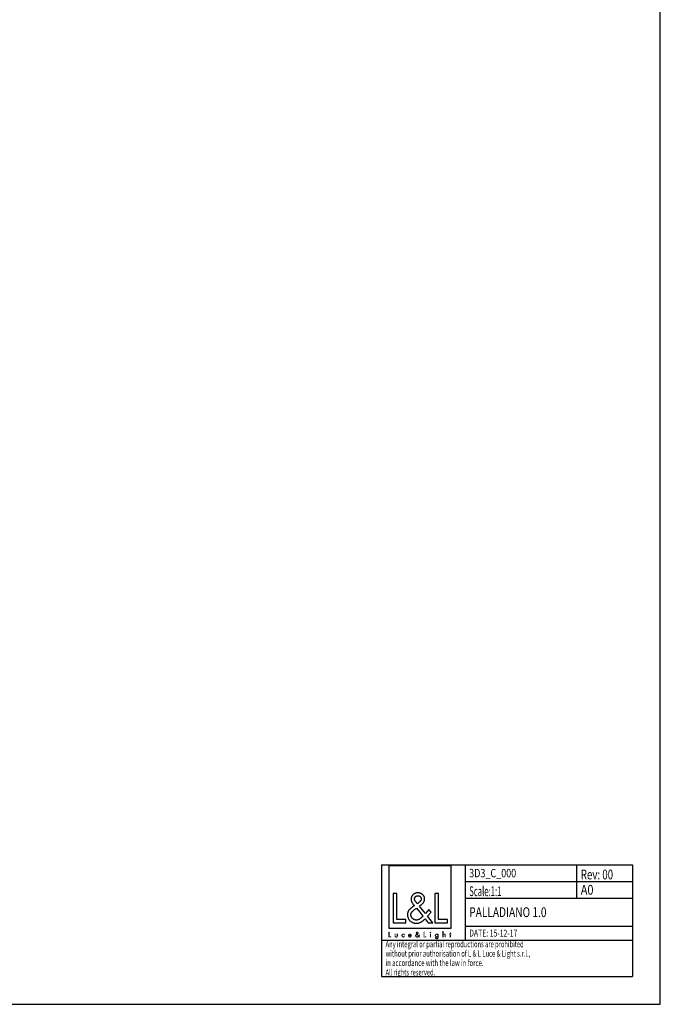
# Model space of a CAD drawing. Extents: x 0 to 1189, y 0 to 841.
# Drawn here: x 959 to 1189, y 0 to 353 of the extents above; entities that cross this region are included whole.
import ezdxf

# ---------------------------------------------------------------- set-up
doc = ezdxf.new("R2010")
doc.units = 0
doc.header["$LTSCALE"] = 65.395
doc.layers.get('0').update_dxf_attribs({"linetype": 'CONTINUOUS'})
doc.layers.add('8_ALL_NOTES_BALLOONS_SYMBOLS_GT', color=7, linetype='CONTINUOUS')
doc.styles.get("Standard").update_dxf_attribs({"font": 'txt', "width": 0.85})

# ---------------------------------------------------------------- blocks, each defined once
blk = doc.blocks.new('LOGO2_BL0', base_point=(1102.81, 36.52))
at = {"color": 7, "linetype": 'CONTINUOUS'}
for p, q in [((1114.01, 49.64), (1091.6, 49.64)), ((1091.6, 49.64), (1091.6, 27.23)), ((1114.01, 27.23), (1114.01, 49.64)), ((1094.55, 39.72), (1093.25, 39.72)), ((1093.25, 39.72), (1093.25, 29.26)), ((1094.55, 30.45), (1094.55, 39.72)), ((1109.49, 39.72), (1108.18, 39.72)), ((1108.18, 39.72), (1108.18, 29.26)), ((1109.49, 30.45), (1109.49, 39.72)), ((1093.25, 29.26), (1097.73, 29.26)), ((1097.73, 30.45), (1094.55, 30.45)), ((1097.73, 29.26), (1097.73, 30.45)), ((1108.18, 29.26), (1112.66, 29.26)), ((1112.66, 30.45), (1109.49, 30.45)), ((1112.66, 29.26), (1112.66, 30.45)), ((1091.6, 27.23), (1114.01, 27.23))]:
    blk.add_line(p, q, dxfattribs=at)
for points in [[(1105.8, 29.26), (1107.41, 29.26), (1105.53, 31.57), (1106.81, 33.07), (1105.98, 33.93), (1104.76, 32.52), (1102.58, 35.15), (1102.74, 35.27), (1103.02, 35.48), (1103.25, 35.66), (1103.44, 35.83), (1103.62, 36), (1103.77, 36.15), (1103.9, 36.3), (1104.02, 36.45), (1104.12, 36.6), (1104.2, 36.74), (1104.28, 36.89), (1104.34, 37.03), (1104.39, 37.17), (1104.43, 37.32), (1104.46, 37.46), (1104.47, 37.61), (1104.48, 37.76), (1104.47, 37.92), (1104.46, 38.08), (1104.43, 38.24), (1104.39, 38.39), (1104.34, 38.53), (1104.29, 38.67), (1104.22, 38.8), (1104.14, 38.93), (1104.05, 39.05), (1103.96, 39.16), (1103.85, 39.27), (1103.74, 39.38), (1103.61, 39.47), (1103.48, 39.56), (1103.33, 39.64), (1103.18, 39.71), (1103.03, 39.77), (1102.86, 39.83), (1102.69, 39.87), (1102.52, 39.9), (1102.34, 39.93), (1102.25, 39.93), (1102.07, 39.94), (1101.92, 39.93), (1101.73, 39.92), (1101.55, 39.9), (1101.38, 39.86), (1101.21, 39.82), (1101.05, 39.76), (1100.9, 39.7), (1100.76, 39.63), (1100.62, 39.55), (1100.49, 39.46), (1100.37, 39.36), (1100.26, 39.26), (1100.16, 39.14), (1100.07, 39.03), (1099.98, 38.9), (1099.91, 38.77), (1099.84, 38.63), (1099.79, 38.48), (1099.74, 38.33), (1099.7, 38.17), (1099.67, 38), (1099.66, 37.83), (1099.65, 37.65), (1099.66, 37.49), (1099.67, 37.34), (1099.7, 37.18), (1099.74, 37.02), (1099.79, 36.86), (1099.86, 36.7), (1099.94, 36.53), (1100.03, 36.36), (1100.13, 36.19), (1100.26, 36.01), (1100.4, 35.82), (1100.55, 35.63), (1100.73, 35.43), (1100.8, 35.36), (1100.15, 34.89), (1099.87, 34.68), (1099.63, 34.49), (1099.43, 34.33), (1099.26, 34.17), (1099.11, 34.02), (1098.97, 33.87), (1098.85, 33.72), (1098.75, 33.57), (1098.66, 33.43), (1098.58, 33.28), (1098.51, 33.13), (1098.45, 32.97), (1098.41, 32.81), (1098.37, 32.65), (1098.34, 32.48), (1098.33, 32.3), (1098.32, 32.11), (1098.33, 31.92), (1098.34, 31.73), (1098.37, 31.55), (1098.41, 31.36), (1098.46, 31.19), (1098.52, 31.01), (1098.59, 30.84), (1098.67, 30.68), (1098.76, 30.52), (1098.86, 30.37), (1098.97, 30.22), (1099.08, 30.08), (1099.21, 29.95), (1099.35, 29.82), (1099.49, 29.71), (1099.64, 29.6), (1099.8, 29.5), (1099.97, 29.4), (1100.14, 29.32), (1100.18, 29.3), (1100.36, 29.23), (1100.55, 29.17), (1100.74, 29.12), (1100.93, 29.08), (1101.13, 29.06), (1101.32, 29.04), (1101.52, 29.03), (1101.71, 29.04), (1101.91, 29.06), (1102.1, 29.08), (1102.29, 29.12), (1102.48, 29.17), (1102.67, 29.24), (1102.86, 29.31), (1103.06, 29.4), (1103.25, 29.5), (1103.44, 29.61), (1103.63, 29.73), (1103.82, 29.87), (1104, 30.02), (1104.18, 30.18), (1104.36, 30.35), (1104.53, 30.53), (1104.66, 30.67), (1105.8, 29.26)], [(1101.84, 36.05), (1101.72, 36.21), (1101.5, 36.5), (1101.39, 36.63), (1101.31, 36.74), (1101.24, 36.83), (1101.19, 36.91), (1101.14, 36.98), (1101.09, 37.05), (1101.06, 37.12), (1101.02, 37.19), (1100.99, 37.25), (1100.97, 37.31), (1100.94, 37.37), (1100.92, 37.44), (1100.91, 37.5), (1100.9, 37.56), (1100.89, 37.62), (1100.88, 37.68), (1100.87, 37.74), (1100.87, 37.8), (1100.87, 37.86), (1100.88, 37.92), (1100.89, 37.98), (1100.9, 38.03), (1100.91, 38.09), (1100.92, 38.14), (1100.94, 38.2), (1100.96, 38.25), (1100.99, 38.3), (1101.01, 38.35), (1101.04, 38.4), (1101.07, 38.44), (1101.11, 38.49), (1101.14, 38.53), (1101.18, 38.57), (1101.22, 38.61), (1101.27, 38.65), (1101.31, 38.68), (1101.36, 38.71), (1101.41, 38.74), (1101.46, 38.77), (1101.51, 38.8), (1101.57, 38.82), (1101.63, 38.84), (1101.67, 38.86), (1101.73, 38.87), (1101.79, 38.89), (1101.85, 38.9), (1101.91, 38.9), (1101.98, 38.91), (1102.04, 38.91), (1102.07, 38.91), (1102.14, 38.91), (1102.21, 38.9), (1102.28, 38.89), (1102.35, 38.88), (1102.41, 38.87), (1102.47, 38.85), (1102.53, 38.83), (1102.59, 38.81), (1102.64, 38.79), (1102.69, 38.76), (1102.74, 38.74), (1102.79, 38.71), (1102.84, 38.67), (1102.88, 38.64), (1102.92, 38.6), (1102.96, 38.57), (1103, 38.53), (1103.03, 38.49), (1103.07, 38.44), (1103.1, 38.4), (1103.12, 38.35), (1103.15, 38.3), (1103.17, 38.25), (1103.19, 38.2), (1103.2, 38.17), (1103.21, 38.14), (1103.22, 38.09), (1103.24, 38.03), (1103.25, 37.97), (1103.25, 37.9), (1103.26, 37.84), (1103.26, 37.77), (1103.26, 37.71), (1103.25, 37.66), (1103.25, 37.6), (1103.24, 37.54), (1103.22, 37.49), (1103.21, 37.43), (1103.19, 37.37), (1103.17, 37.32), (1103.14, 37.26), (1103.11, 37.21), (1103.08, 37.16), (1103.05, 37.1), (1103.01, 37.04), (1102.96, 36.99), (1102.92, 36.93), (1102.87, 36.87), (1102.81, 36.81), (1102.75, 36.75), (1102.68, 36.69), (1102.6, 36.62), (1102.51, 36.55), (1102.41, 36.47), (1102.28, 36.37), (1102.12, 36.25), (1102.01, 36.16), (1101.95, 36.13), (1101.84, 36.05)], [(1101.57, 34.42), (1102.72, 33), (1103.88, 31.59), (1103.69, 31.4), (1103.53, 31.25), (1103.39, 31.11), (1103.26, 31), (1103.13, 30.89), (1103.01, 30.8), (1102.9, 30.71), (1102.78, 30.64), (1102.68, 30.57), (1102.57, 30.51), (1102.47, 30.45), (1102.36, 30.4), (1102.26, 30.36), (1102.16, 30.32), (1102.06, 30.29), (1101.97, 30.26), (1101.87, 30.24), (1101.77, 30.22), (1101.68, 30.21), (1101.58, 30.2), (1101.48, 30.2), (1101.39, 30.2), (1101.3, 30.21), (1101.21, 30.22), (1101.12, 30.24), (1101.03, 30.26), (1100.94, 30.29), (1100.85, 30.32), (1100.76, 30.36), (1100.68, 30.4), (1100.59, 30.45), (1100.5, 30.5), (1100.42, 30.55), (1100.33, 30.61), (1100.25, 30.68), (1100.18, 30.75), (1100.16, 30.76), (1100.09, 30.83), (1100.02, 30.91), (1099.96, 30.99), (1099.9, 31.07), (1099.84, 31.16), (1099.79, 31.24), (1099.74, 31.33), (1099.7, 31.42), (1099.66, 31.5), (1099.63, 31.59), (1099.6, 31.68), (1099.58, 31.77), (1099.56, 31.86), (1099.55, 31.95), (1099.54, 32.04), (1099.54, 32.13), (1099.54, 32.21), (1099.55, 32.28), (1099.56, 32.36), (1099.58, 32.44), (1099.6, 32.52), (1099.63, 32.6), (1099.66, 32.67), (1099.7, 32.75), (1099.74, 32.83), (1099.79, 32.92), (1099.85, 33), (1099.91, 33.08), (1099.98, 33.17), (1100.06, 33.25), (1100.14, 33.34), (1100.24, 33.44), (1100.34, 33.53), (1100.46, 33.63), (1100.59, 33.73), (1100.73, 33.84), (1100.89, 33.96), (1101.09, 34.09), (1101.22, 34.18), (1101.44, 34.33), (1101.5, 34.37), (1101.57, 34.42)]]:
    blk.add_lwpolyline(points, dxfattribs=at)
at = {"color": 7, "linetype": 'CONTINUOUS', "const_width": 0.2}
for points in [[(1091.6, 25.91), (1091.6, 24.06)], [(1091.83, 25.91), (1091.6, 25.91)], [(1091.83, 24.27), (1091.83, 25.91)], [(1093.79, 25.21), (1093.79, 24.55), (1093.79, 24.54), (1093.79, 24.5), (1093.8, 24.47), (1093.8, 24.44), (1093.8, 24.41), (1093.81, 24.38), (1093.82, 24.36), (1093.82, 24.33), (1093.83, 24.31), (1093.84, 24.28), (1093.85, 24.26), (1093.86, 24.24), (1093.87, 24.22), (1093.88, 24.2), (1093.9, 24.18), (1093.91, 24.16), (1093.92, 24.15), (1093.94, 24.13), (1093.96, 24.12), (1093.97, 24.1), (1093.99, 24.09), (1094.01, 24.08), (1094.03, 24.07), (1094.05, 24.06), (1094.07, 24.05), (1094.09, 24.04), (1094.12, 24.04), (1094.14, 24.03), (1094.17, 24.03), (1094.19, 24.02), (1094.22, 24.02), (1094.25, 24.02), (1094.28, 24.02), (1094.31, 24.02), (1094.34, 24.02), (1094.37, 24.02), (1094.4, 24.03), (1094.42, 24.03), (1094.45, 24.04), (1094.47, 24.04), (1094.49, 24.05), (1094.51, 24.06), (1094.53, 24.07), (1094.55, 24.08), (1094.57, 24.09), (1094.59, 24.1), (1094.61, 24.12), (1094.62, 24.13), (1094.64, 24.15), (1094.65, 24.16), (1094.67, 24.18), (1094.68, 24.2), (1094.69, 24.22), (1094.7, 24.24), (1094.71, 24.26), (1094.72, 24.28), (1094.73, 24.31), (1094.74, 24.33), (1094.75, 24.36), (1094.75, 24.38), (1094.76, 24.41), (1094.76, 24.44), (1094.77, 24.47), (1094.77, 24.5), (1094.77, 24.54), (1094.77, 24.55), (1094.77, 25.21), (1094.55, 25.21), (1094.55, 24.57), (1094.55, 24.57), (1094.55, 24.54), (1094.55, 24.51), (1094.54, 24.48), (1094.54, 24.45), (1094.53, 24.43), (1094.53, 24.41), (1094.52, 24.39), (1094.52, 24.37), (1094.51, 24.35), (1094.5, 24.34), (1094.49, 24.32), (1094.48, 24.31), (1094.47, 24.3), (1094.46, 24.28), (1094.45, 24.27), (1094.44, 24.26), (1094.43, 24.26), (1094.41, 24.25), (1094.4, 24.25), (1094.4, 24.24), (1094.38, 24.24), (1094.36, 24.23), (1094.34, 24.23), (1094.32, 24.22), (1094.3, 24.22), (1094.28, 24.22), (1094.26, 24.22), (1094.24, 24.22), (1094.22, 24.23), (1094.2, 24.23), (1094.18, 24.24), (1094.17, 24.24), (1094.16, 24.25), (1094.15, 24.25), (1094.14, 24.26), (1094.12, 24.26), (1094.11, 24.27), (1094.1, 24.28), (1094.09, 24.3), (1094.08, 24.31), (1094.07, 24.32), (1094.06, 24.34), (1094.05, 24.35), (1094.05, 24.37), (1094.04, 24.39), (1094.03, 24.41), (1094.03, 24.43), (1094.02, 24.45), (1094.02, 24.48), (1094.02, 24.51), (1094.02, 24.54), (1094.02, 24.57), (1094.02, 24.57), (1094.02, 25.21), (1093.79, 25.21)], [(1097.19, 25.17), (1097.17, 25.18), (1097.15, 25.19), (1097.13, 25.2), (1097.1, 25.21), (1097.07, 25.22), (1097.05, 25.22), (1097.02, 25.23), (1096.99, 25.23), (1096.96, 25.24), (1096.93, 25.24), (1096.92, 25.24), (1096.89, 25.24), (1096.86, 25.24), (1096.83, 25.24), (1096.8, 25.24), (1096.77, 25.23), (1096.74, 25.23), (1096.71, 25.22), (1096.69, 25.21), (1096.66, 25.2), (1096.63, 25.19), (1096.61, 25.18), (1096.58, 25.17), (1096.56, 25.16), (1096.53, 25.14), (1096.51, 25.13), (1096.51, 25.12), (1096.49, 25.11), (1096.46, 25.09), (1096.44, 25.07), (1096.42, 25.05), (1096.41, 25.03), (1096.39, 25.01), (1096.37, 24.99), (1096.36, 24.97), (1096.34, 24.94), (1096.33, 24.92), (1096.32, 24.9), (1096.31, 24.87), (1096.3, 24.84), (1096.29, 24.82), (1096.28, 24.79), (1096.27, 24.76), (1096.27, 24.74), (1096.26, 24.71), (1096.26, 24.68), (1096.26, 24.65), (1096.26, 24.62), (1096.26, 24.59), (1096.26, 24.57), (1096.26, 24.54), (1096.27, 24.51), (1096.27, 24.48), (1096.28, 24.46), (1096.29, 24.43), (1096.3, 24.41), (1096.31, 24.38), (1096.32, 24.36), (1096.33, 24.33), (1096.34, 24.31), (1096.36, 24.29), (1096.37, 24.26), (1096.39, 24.24), (1096.41, 24.22), (1096.43, 24.2), (1096.45, 24.18), (1096.47, 24.16), (1096.49, 24.15), (1096.51, 24.13), (1096.53, 24.12), (1096.55, 24.1), (1096.58, 24.09), (1096.6, 24.08), (1096.63, 24.07), (1096.65, 24.06), (1096.68, 24.05), (1096.71, 24.04), (1096.73, 24.03), (1096.76, 24.03), (1096.79, 24.02), (1096.82, 24.02), (1096.85, 24.02), (1096.87, 24.02), (1096.89, 24.02), (1096.92, 24.02), (1096.95, 24.02), (1096.98, 24.02), (1097.01, 24.03), (1097.04, 24.03), (1097.06, 24.04), (1097.09, 24.05), (1097.11, 24.06), (1097.14, 24.07), (1097.17, 24.08), (1097.19, 24.09), (1097.19, 24.38), (1097.18, 24.36), (1097.16, 24.34), (1097.14, 24.33), (1097.12, 24.31), (1097.11, 24.3), (1097.09, 24.28), (1097.07, 24.27), (1097.05, 24.26), (1097.03, 24.25), (1097.01, 24.24), (1096.99, 24.24), (1096.96, 24.23), (1096.94, 24.23), (1096.92, 24.23), (1096.9, 24.22), (1096.88, 24.22), (1096.85, 24.22), (1096.83, 24.23), (1096.81, 24.23), (1096.78, 24.23), (1096.76, 24.24), (1096.74, 24.24), (1096.72, 24.25), (1096.7, 24.26), (1096.68, 24.27), (1096.66, 24.28), (1096.64, 24.29), (1096.63, 24.31), (1096.61, 24.32), (1096.59, 24.33), (1096.58, 24.35), (1096.56, 24.37), (1096.55, 24.38), (1096.54, 24.4), (1096.53, 24.42), (1096.52, 24.44), (1096.51, 24.46), (1096.5, 24.48), (1096.5, 24.49), (1096.49, 24.51), (1096.49, 24.53), (1096.48, 24.56), (1096.48, 24.58), (1096.48, 24.61), (1096.48, 24.63), (1096.48, 24.65), (1096.48, 24.68), (1096.48, 24.7), (1096.49, 24.72), (1096.49, 24.74), (1096.5, 24.76), (1096.51, 24.79), (1096.52, 24.81), (1096.53, 24.83), (1096.54, 24.85), (1096.55, 24.87), (1096.56, 24.88), (1096.58, 24.9), (1096.59, 24.92), (1096.61, 24.93), (1096.63, 24.95), (1096.64, 24.96), (1096.66, 24.97), (1096.68, 24.99), (1096.7, 25), (1096.72, 25.01), (1096.74, 25.01), (1096.76, 25.02), (1096.78, 25.03), (1096.8, 25.03), (1096.82, 25.03), (1096.84, 25.04), (1096.86, 25.04), (1096.89, 25.04), (1096.91, 25.03), (1096.93, 25.03), (1096.96, 25.03), (1096.98, 25.02), (1097, 25.01), (1097.02, 25.01), (1097.04, 25), (1097.06, 24.99), (1097.08, 24.98), (1097.1, 24.96), (1097.12, 24.95), (1097.14, 24.94), (1097.16, 24.92), (1097.17, 24.9), (1097.19, 24.88), (1097.19, 24.88), (1097.19, 25.17)], [(1099.72, 24.6), (1099.72, 24.6), (1099.72, 24.63), (1099.72, 24.63), (1099.72, 24.67), (1099.72, 24.7), (1099.72, 24.74), (1099.71, 24.77), (1099.71, 24.8), (1099.7, 24.83), (1099.69, 24.86), (1099.68, 24.89), (1099.68, 24.92), (1099.66, 24.94), (1099.65, 24.97), (1099.64, 24.99), (1099.63, 25.02), (1099.61, 25.04), (1099.6, 25.06), (1099.58, 25.08), (1099.56, 25.1), (1099.55, 25.11), (1099.53, 25.13), (1099.51, 25.14), (1099.49, 25.16), (1099.47, 25.17), (1099.45, 25.18), (1099.43, 25.19), (1099.4, 25.2), (1099.38, 25.21), (1099.37, 25.22), (1099.35, 25.22), (1099.33, 25.23), (1099.3, 25.23), (1099.27, 25.24), (1099.25, 25.24), (1099.22, 25.24), (1099.18, 25.24), (1099.15, 25.24), (1099.12, 25.24), (1099.09, 25.24), (1099.07, 25.23), (1099.04, 25.23), (1099.01, 25.22), (1098.99, 25.21), (1098.96, 25.2), (1098.94, 25.19), (1098.91, 25.18), (1098.89, 25.17), (1098.87, 25.16), (1098.85, 25.14), (1098.83, 25.13), (1098.81, 25.11), (1098.79, 25.1), (1098.77, 25.08), (1098.76, 25.06), (1098.74, 25.04), (1098.73, 25.02), (1098.71, 24.99), (1098.7, 24.97), (1098.69, 24.95), (1098.68, 24.92), (1098.67, 24.89), (1098.66, 24.86), (1098.65, 24.84), (1098.64, 24.81), (1098.64, 24.77), (1098.63, 24.74), (1098.63, 24.71), (1098.62, 24.67), (1098.62, 24.64), (1098.62, 24.62), (1098.62, 24.61), (1098.62, 24.58), (1098.63, 24.55), (1098.63, 24.52), (1098.64, 24.49), (1098.64, 24.46), (1098.65, 24.43), (1098.66, 24.4), (1098.67, 24.37), (1098.68, 24.35), (1098.69, 24.32), (1098.7, 24.3), (1098.71, 24.27), (1098.73, 24.25), (1098.74, 24.23), (1098.76, 24.21), (1098.78, 24.19), (1098.8, 24.17), (1098.82, 24.15), (1098.84, 24.13), (1098.86, 24.12), (1098.88, 24.1), (1098.9, 24.09), (1098.92, 24.08), (1098.95, 24.07), (1098.97, 24.06), (1098.99, 24.05), (1099.02, 24.04), (1099.05, 24.03), (1099.07, 24.03), (1099.1, 24.02), (1099.12, 24.02), (1099.13, 24.02), (1099.16, 24.02), (1099.19, 24.02), (1099.22, 24.02), (1099.25, 24.02), (1099.28, 24.02), (1099.3, 24.03), (1099.33, 24.03), (1099.36, 24.04), (1099.36, 24.04), (1099.39, 24.05), (1099.42, 24.06), (1099.44, 24.07), (1099.47, 24.08), (1099.49, 24.09), (1099.52, 24.11), (1099.54, 24.12), (1099.56, 24.14), (1099.58, 24.16), (1099.6, 24.18), (1099.62, 24.19), (1099.64, 24.22), (1099.66, 24.24), (1099.68, 24.26), (1099.69, 24.28), (1099.71, 24.31), (1099.72, 24.33), (1099.72, 24.33), (1099.54, 24.44), (1099.53, 24.43), (1099.51, 24.4), (1099.49, 24.37), (1099.48, 24.35), (1099.46, 24.33), (1099.44, 24.31), (1099.43, 24.3), (1099.41, 24.28), (1099.4, 24.27), (1099.38, 24.26), (1099.36, 24.25), (1099.34, 24.24), (1099.32, 24.24), (1099.3, 24.23), (1099.29, 24.23), (1099.28, 24.22), (1099.26, 24.22), (1099.24, 24.22), (1099.22, 24.21), (1099.19, 24.21), (1099.17, 24.21), (1099.15, 24.22), (1099.13, 24.22), (1099.11, 24.22), (1099.09, 24.23), (1099.07, 24.24), (1099.05, 24.24), (1099.03, 24.25), (1099.02, 24.26), (1099, 24.28), (1098.98, 24.29), (1098.97, 24.3), (1098.95, 24.32), (1098.94, 24.33), (1098.92, 24.35), (1098.91, 24.37), (1098.9, 24.39), (1098.89, 24.41), (1098.88, 24.43), (1098.87, 24.45), (1098.86, 24.47), (1098.86, 24.5), (1098.86, 24.5), (1098.85, 24.52), (1098.85, 24.55), (1098.85, 24.57), (1098.85, 24.6), (1098.87, 24.6), (1099.72, 24.6)], [(1098.86, 24.76), (1098.86, 24.78), (1098.86, 24.79), (1098.87, 24.81), (1098.87, 24.82), (1098.88, 24.83), (1098.88, 24.84), (1098.89, 24.86), (1098.89, 24.87), (1098.9, 24.88), (1098.91, 24.9), (1098.91, 24.91), (1098.92, 24.92), (1098.93, 24.93), (1098.94, 24.94), (1098.95, 24.95), (1098.96, 24.96), (1098.97, 24.97), (1098.98, 24.98), (1098.99, 24.99), (1099, 25), (1099.01, 25), (1099.02, 25.01), (1099.04, 25.02), (1099.05, 25.02), (1099.06, 25.03), (1099.07, 25.03), (1099.09, 25.04), (1099.1, 25.04), (1099.11, 25.04), (1099.13, 25.05), (1099.14, 25.05), (1099.16, 25.05), (1099.17, 25.05), (1099.18, 25.05), (1099.2, 25.05), (1099.22, 25.05), (1099.23, 25.05), (1099.24, 25.05), (1099.26, 25.04), (1099.27, 25.04), (1099.28, 25.04), (1099.3, 25.03), (1099.31, 25.03), (1099.32, 25.02), (1099.33, 25.02), (1099.35, 25.01), (1099.36, 25), (1099.37, 25), (1099.38, 24.99), (1099.39, 24.98), (1099.4, 24.97), (1099.41, 24.96), (1099.42, 24.95), (1099.42, 24.94), (1099.43, 24.93), (1099.44, 24.92), (1099.45, 24.91), (1099.46, 24.9), (1099.46, 24.89), (1099.47, 24.87), (1099.47, 24.86), (1099.48, 24.85), (1099.49, 24.83), (1099.49, 24.82), (1099.49, 24.8), (1099.5, 24.79), (1099.5, 24.77), (1099.5, 24.76), (1099.48, 24.76), (1099.28, 24.76), (1099, 24.76), (1098.86, 24.76)], [(1102.5, 24.06), (1102.79, 24.06), (1102.45, 24.47), (1102.68, 24.73), (1102.53, 24.89), (1102.32, 24.63), (1101.93, 25.1), (1101.96, 25.12), (1102.01, 25.16), (1102.05, 25.19), (1102.08, 25.22), (1102.11, 25.25), (1102.14, 25.28), (1102.16, 25.31), (1102.18, 25.33), (1102.2, 25.36), (1102.22, 25.39), (1102.23, 25.41), (1102.24, 25.44), (1102.25, 25.46), (1102.26, 25.49), (1102.26, 25.51), (1102.26, 25.54), (1102.27, 25.57), (1102.26, 25.59), (1102.26, 25.62), (1102.26, 25.65), (1102.25, 25.68), (1102.24, 25.7), (1102.23, 25.73), (1102.22, 25.75), (1102.21, 25.77), (1102.19, 25.79), (1102.17, 25.82), (1102.15, 25.83), (1102.13, 25.85), (1102.11, 25.87), (1102.09, 25.89), (1102.06, 25.9), (1102.04, 25.91), (1102.01, 25.92), (1101.98, 25.93), (1101.95, 25.94), (1101.92, 25.95), (1101.89, 25.95), (1101.87, 25.95), (1101.84, 25.95), (1101.81, 25.95), (1101.78, 25.95), (1101.75, 25.95), (1101.72, 25.94), (1101.69, 25.93), (1101.66, 25.92), (1101.63, 25.91), (1101.6, 25.9), (1101.58, 25.88), (1101.56, 25.87), (1101.54, 25.85), (1101.52, 25.83), (1101.5, 25.81), (1101.48, 25.79), (1101.47, 25.77), (1101.45, 25.74), (1101.44, 25.72), (1101.43, 25.69), (1101.42, 25.67), (1101.42, 25.64), (1101.41, 25.61), (1101.41, 25.58), (1101.41, 25.55), (1101.41, 25.52), (1101.41, 25.49), (1101.42, 25.46), (1101.42, 25.43), (1101.43, 25.41), (1101.45, 25.38), (1101.46, 25.35), (1101.48, 25.32), (1101.49, 25.29), (1101.52, 25.25), (1101.54, 25.22), (1101.57, 25.19), (1101.6, 25.15), (1101.61, 25.14), (1101.5, 25.06), (1101.45, 25.02), (1101.4, 24.99), (1101.37, 24.96), (1101.34, 24.93), (1101.31, 24.9), (1101.29, 24.87), (1101.27, 24.85), (1101.25, 24.82), (1101.23, 24.8), (1101.22, 24.77), (1101.21, 24.74), (1101.2, 24.72), (1101.19, 24.69), (1101.18, 24.66), (1101.18, 24.63), (1101.17, 24.6), (1101.17, 24.56), (1101.17, 24.53), (1101.18, 24.49), (1101.18, 24.46), (1101.19, 24.43), (1101.2, 24.4), (1101.21, 24.37), (1101.22, 24.34), (1101.23, 24.31), (1101.25, 24.28), (1101.27, 24.25), (1101.29, 24.23), (1101.31, 24.2), (1101.33, 24.18), (1101.35, 24.16), (1101.38, 24.14), (1101.41, 24.12), (1101.44, 24.1), (1101.47, 24.08), (1101.5, 24.07), (1101.5, 24.06), (1101.53, 24.05), (1101.57, 24.04), (1101.6, 24.03), (1101.64, 24.03), (1101.67, 24.02), (1101.71, 24.02), (1101.74, 24.02), (1101.77, 24.02), (1101.81, 24.02), (1101.84, 24.03), (1101.88, 24.03), (1101.91, 24.04), (1101.95, 24.05), (1101.98, 24.07), (1102.01, 24.08), (1102.05, 24.1), (1102.08, 24.12), (1102.11, 24.14), (1102.15, 24.16), (1102.18, 24.19), (1102.21, 24.22), (1102.24, 24.25), (1102.27, 24.28), (1102.3, 24.31), (1102.5, 24.06)], [(1101.75, 24.97), (1101.95, 24.72), (1102.16, 24.47), (1102.13, 24.44), (1102.1, 24.41), (1102.07, 24.39), (1102.05, 24.37), (1102.03, 24.35), (1102.01, 24.33), (1101.98, 24.31), (1101.96, 24.3), (1101.95, 24.29), (1101.93, 24.28), (1101.91, 24.27), (1101.89, 24.26), (1101.87, 24.25), (1101.85, 24.24), (1101.84, 24.24), (1101.82, 24.23), (1101.8, 24.23), (1101.78, 24.23), (1101.77, 24.23), (1101.75, 24.22), (1101.73, 24.22), (1101.72, 24.22), (1101.7, 24.23), (1101.69, 24.23), (1101.67, 24.23), (1101.65, 24.23), (1101.64, 24.24), (1101.62, 24.24), (1101.61, 24.25), (1101.59, 24.26), (1101.57, 24.27), (1101.56, 24.28), (1101.54, 24.29), (1101.53, 24.3), (1101.52, 24.31), (1101.5, 24.32), (1101.5, 24.32), (1101.49, 24.34), (1101.47, 24.35), (1101.46, 24.36), (1101.45, 24.38), (1101.44, 24.39), (1101.43, 24.41), (1101.42, 24.42), (1101.42, 24.44), (1101.41, 24.45), (1101.4, 24.47), (1101.4, 24.49), (1101.4, 24.5), (1101.39, 24.52), (1101.39, 24.53), (1101.39, 24.55), (1101.39, 24.56), (1101.39, 24.58), (1101.39, 24.59), (1101.39, 24.61), (1101.4, 24.62), (1101.4, 24.63), (1101.4, 24.65), (1101.41, 24.66), (1101.42, 24.68), (1101.42, 24.69), (1101.43, 24.7), (1101.44, 24.72), (1101.45, 24.73), (1101.47, 24.75), (1101.48, 24.77), (1101.5, 24.78), (1101.51, 24.8), (1101.53, 24.81), (1101.55, 24.83), (1101.57, 24.85), (1101.6, 24.87), (1101.63, 24.89), (1101.66, 24.91), (1101.69, 24.93), (1101.73, 24.96), (1101.74, 24.96), (1101.75, 24.97)], [(1101.8, 25.26), (1101.78, 25.29), (1101.74, 25.34), (1101.72, 25.37), (1101.7, 25.38), (1101.69, 25.4), (1101.68, 25.41), (1101.67, 25.43), (1101.66, 25.44), (1101.66, 25.45), (1101.65, 25.46), (1101.65, 25.48), (1101.64, 25.49), (1101.64, 25.5), (1101.63, 25.51), (1101.63, 25.52), (1101.63, 25.53), (1101.63, 25.54), (1101.63, 25.55), (1101.63, 25.56), (1101.63, 25.57), (1101.63, 25.58), (1101.63, 25.59), (1101.63, 25.6), (1101.63, 25.61), (1101.63, 25.62), (1101.63, 25.63), (1101.64, 25.64), (1101.64, 25.65), (1101.65, 25.66), (1101.65, 25.67), (1101.66, 25.68), (1101.66, 25.69), (1101.67, 25.69), (1101.67, 25.7), (1101.68, 25.71), (1101.69, 25.72), (1101.7, 25.72), (1101.7, 25.73), (1101.71, 25.73), (1101.72, 25.74), (1101.73, 25.74), (1101.74, 25.75), (1101.75, 25.75), (1101.76, 25.76), (1101.77, 25.76), (1101.78, 25.76), (1101.79, 25.76), (1101.8, 25.77), (1101.81, 25.77), (1101.82, 25.77), (1101.83, 25.77), (1101.84, 25.77), (1101.85, 25.77), (1101.86, 25.77), (1101.88, 25.77), (1101.89, 25.76), (1101.9, 25.76), (1101.91, 25.76), (1101.92, 25.76), (1101.93, 25.75), (1101.94, 25.75), (1101.95, 25.74), (1101.96, 25.74), (1101.97, 25.73), (1101.97, 25.73), (1101.98, 25.72), (1101.99, 25.71), (1102, 25.71), (1102, 25.7), (1102.01, 25.69), (1102.01, 25.69), (1102.02, 25.68), (1102.02, 25.67), (1102.03, 25.66), (1102.03, 25.65), (1102.04, 25.64), (1102.04, 25.63), (1102.04, 25.62), (1102.04, 25.61), (1102.05, 25.6), (1102.05, 25.59), (1102.05, 25.58), (1102.05, 25.57), (1102.05, 25.56), (1102.05, 25.55), (1102.05, 25.54), (1102.04, 25.53), (1102.04, 25.52), (1102.04, 25.51), (1102.04, 25.5), (1102.03, 25.49), (1102.03, 25.48), (1102.02, 25.47), (1102.02, 25.46), (1102.01, 25.45), (1102, 25.44), (1102, 25.43), (1101.99, 25.42), (1101.98, 25.41), (1101.97, 25.4), (1101.96, 25.39), (1101.95, 25.38), (1101.93, 25.36), (1101.92, 25.35), (1101.9, 25.34), (1101.87, 25.32), (1101.85, 25.3), (1101.83, 25.28), (1101.82, 25.28), (1101.8, 25.26)], [(1104.44, 25.91), (1104.2, 25.91)], [(1104.2, 25.91), (1104.2, 24.06)], [(1104.44, 24.27), (1104.44, 25.91)], [(1106.57, 25.89), (1106.56, 25.89), (1106.55, 25.89), (1106.55, 25.89), (1106.54, 25.89), (1106.53, 25.89), (1106.53, 25.88), (1106.52, 25.88), (1106.51, 25.88), (1106.51, 25.88), (1106.5, 25.87), (1106.49, 25.87), (1106.49, 25.87), (1106.48, 25.86), (1106.47, 25.86), (1106.47, 25.85), (1106.46, 25.85), (1106.46, 25.84), (1106.46, 25.84), (1106.45, 25.84), (1106.45, 25.83), (1106.44, 25.82), (1106.44, 25.82), (1106.44, 25.81), (1106.43, 25.81), (1106.43, 25.8), (1106.43, 25.79), (1106.42, 25.79), (1106.42, 25.78), (1106.42, 25.77), (1106.42, 25.76), (1106.42, 25.76), (1106.42, 25.75), (1106.42, 25.74), (1106.42, 25.74), (1106.42, 25.73), (1106.42, 25.72), (1106.42, 25.71), (1106.42, 25.71), (1106.42, 25.7), (1106.42, 25.69), (1106.42, 25.69), (1106.43, 25.68), (1106.43, 25.67), (1106.43, 25.67), (1106.44, 25.66), (1106.44, 25.65), (1106.44, 25.65), (1106.45, 25.64), (1106.45, 25.64), (1106.46, 25.63), (1106.46, 25.63), (1106.47, 25.62), (1106.47, 25.62), (1106.48, 25.61), (1106.48, 25.61), (1106.49, 25.61), (1106.5, 25.6), (1106.5, 25.6), (1106.51, 25.6), (1106.52, 25.59), (1106.52, 25.59), (1106.53, 25.59), (1106.54, 25.59), (1106.55, 25.59), (1106.55, 25.59), (1106.56, 25.59), (1106.57, 25.59), (1106.58, 25.59), (1106.58, 25.59), (1106.59, 25.59), (1106.6, 25.59), (1106.6, 25.59), (1106.61, 25.59), (1106.62, 25.59), (1106.63, 25.6), (1106.63, 25.6), (1106.64, 25.6), (1106.64, 25.61), (1106.65, 25.61), (1106.66, 25.61), (1106.66, 25.62), (1106.67, 25.62), (1106.67, 25.63), (1106.68, 25.63), (1106.68, 25.64), (1106.69, 25.64), (1106.69, 25.65), (1106.7, 25.65), (1106.7, 25.66), (1106.7, 25.67), (1106.71, 25.67), (1106.71, 25.68), (1106.71, 25.69), (1106.71, 25.69), (1106.72, 25.7), (1106.72, 25.71), (1106.72, 25.71), (1106.72, 25.72), (1106.72, 25.73), (1106.72, 25.74), (1106.72, 25.74), (1106.72, 25.75), (1106.72, 25.76), (1106.72, 25.76), (1106.72, 25.77), (1106.71, 25.78), (1106.71, 25.79), (1106.71, 25.79), (1106.71, 25.8), (1106.7, 25.81), (1106.7, 25.81), (1106.7, 25.82), (1106.69, 25.82), (1106.69, 25.83), (1106.68, 25.84), (1106.68, 25.84), (1106.68, 25.84), (1106.67, 25.85), (1106.67, 25.85), (1106.66, 25.86), (1106.66, 25.86), (1106.65, 25.87), (1106.64, 25.87), (1106.64, 25.87), (1106.63, 25.88), (1106.62, 25.88), (1106.62, 25.88), (1106.61, 25.88), (1106.6, 25.89), (1106.6, 25.89), (1106.59, 25.89), (1106.58, 25.89), (1106.58, 25.89), (1106.57, 25.89)], [(1106.68, 25.21), (1106.46, 25.21)], [(1106.46, 25.21), (1106.46, 24.06)], [(1106.68, 24.06), (1106.68, 25.21)], [(1109.39, 25.21), (1109.17, 25.21), (1109.17, 25.01), (1109.17, 25.01), (1109.15, 25.03), (1109.13, 25.06), (1109.11, 25.08), (1109.09, 25.1), (1109.07, 25.12), (1109.05, 25.14), (1109.03, 25.16), (1109, 25.17), (1108.98, 25.19), (1108.96, 25.2), (1108.93, 25.21), (1108.9, 25.22), (1108.88, 25.23), (1108.85, 25.23), (1108.82, 25.24), (1108.79, 25.24), (1108.78, 25.24), (1108.76, 25.24), (1108.73, 25.24), (1108.7, 25.24), (1108.67, 25.23), (1108.64, 25.23), (1108.61, 25.22), (1108.59, 25.21), (1108.56, 25.2), (1108.53, 25.19), (1108.51, 25.18), (1108.48, 25.16), (1108.46, 25.14), (1108.43, 25.12), (1108.41, 25.1), (1108.39, 25.08), (1108.37, 25.06), (1108.35, 25.04), (1108.33, 25.01), (1108.31, 24.98), (1108.3, 24.95), (1108.28, 24.92), (1108.27, 24.89), (1108.26, 24.86), (1108.25, 24.83), (1108.24, 24.8), (1108.24, 24.78), (1108.23, 24.74), (1108.23, 24.71), (1108.22, 24.67), (1108.22, 24.64), (1108.22, 24.6), (1108.23, 24.57), (1108.23, 24.53), (1108.24, 24.49), (1108.24, 24.46), (1108.25, 24.42), (1108.26, 24.39), (1108.28, 24.36), (1108.29, 24.33), (1108.3, 24.3), (1108.32, 24.27), (1108.34, 24.24), (1108.35, 24.22), (1108.37, 24.19), (1108.39, 24.17), (1108.42, 24.15), (1108.44, 24.13), (1108.46, 24.11), (1108.48, 24.1), (1108.51, 24.08), (1108.54, 24.07), (1108.56, 24.06), (1108.59, 24.05), (1108.62, 24.04), (1108.65, 24.03), (1108.68, 24.02), (1108.71, 24.02), (1108.74, 24.02), (1108.76, 24.02), (1108.77, 24.02), (1108.8, 24.02), (1108.83, 24.02), (1108.86, 24.02), (1108.88, 24.03), (1108.91, 24.04), (1108.94, 24.05), (1108.96, 24.06), (1108.99, 24.07), (1109.01, 24.09), (1109.04, 24.1), (1109.06, 24.12), (1109.08, 24.14), (1109.1, 24.16), (1109.12, 24.18), (1109.14, 24.21), (1109.16, 24.23), (1109.17, 24.24), (1109.17, 24.24), (1109.17, 24.02), (1109.17, 24), (1109.17, 23.96), (1109.17, 23.92), (1109.16, 23.88), (1109.16, 23.85), (1109.15, 23.82), (1109.14, 23.8), (1109.14, 23.77), (1109.13, 23.75), (1109.12, 23.73), (1109.11, 23.71), (1109.09, 23.69), (1109.08, 23.68), (1109.07, 23.66), (1109.05, 23.65), (1109.03, 23.64), (1109.01, 23.63), (1109, 23.62), (1108.97, 23.61), (1108.95, 23.61), (1108.93, 23.6), (1108.9, 23.6), (1108.87, 23.59), (1108.84, 23.59), (1108.81, 23.59), (1108.79, 23.6), (1108.76, 23.6), (1108.73, 23.61), (1108.71, 23.61), (1108.69, 23.62), (1108.66, 23.63), (1108.64, 23.64), (1108.62, 23.65), (1108.61, 23.67), (1108.59, 23.68), (1108.57, 23.7), (1108.56, 23.71), (1108.55, 23.73), (1108.54, 23.75), (1108.53, 23.76), (1108.53, 23.77), (1108.52, 23.79), (1108.51, 23.82), (1108.5, 23.84), (1108.5, 23.86), (1108.5, 23.89), (1108.5, 23.92), (1108.27, 23.92), (1108.28, 23.88), (1108.28, 23.85), (1108.28, 23.82), (1108.29, 23.79), (1108.3, 23.76), (1108.31, 23.73), (1108.32, 23.7), (1108.33, 23.67), (1108.34, 23.65), (1108.36, 23.62), (1108.38, 23.6), (1108.39, 23.58), (1108.41, 23.56), (1108.43, 23.54), (1108.45, 23.52), (1108.48, 23.5), (1108.5, 23.48), (1108.53, 23.47), (1108.55, 23.45), (1108.58, 23.44), (1108.61, 23.43), (1108.64, 23.42), (1108.67, 23.41), (1108.71, 23.41), (1108.74, 23.4), (1108.77, 23.4), (1108.81, 23.4), (1108.83, 23.4), (1108.87, 23.4), (1108.91, 23.4), (1108.95, 23.4), (1108.98, 23.41), (1109.01, 23.42), (1109.05, 23.42), (1109.07, 23.43), (1109.1, 23.44), (1109.13, 23.46), (1109.14, 23.46), (1109.15, 23.47), (1109.17, 23.48), (1109.2, 23.5), (1109.22, 23.52), (1109.24, 23.53), (1109.25, 23.55), (1109.27, 23.57), (1109.29, 23.6), (1109.3, 23.62), (1109.31, 23.65), (1109.33, 23.67), (1109.34, 23.7), (1109.35, 23.73), (1109.36, 23.77)], [(1108.81, 24.21), (1108.79, 24.21), (1108.77, 24.22), (1108.75, 24.22), (1108.74, 24.22), (1108.72, 24.22), (1108.7, 24.23), (1108.69, 24.23), (1108.67, 24.24), (1108.65, 24.25), (1108.64, 24.26), (1108.63, 24.26), (1108.61, 24.27), (1108.6, 24.28), (1108.58, 24.29), (1108.57, 24.31), (1108.56, 24.32), (1108.55, 24.33), (1108.54, 24.35), (1108.52, 24.36), (1108.51, 24.38), (1108.5, 24.39), (1108.5, 24.41), (1108.49, 24.43), (1108.48, 24.44), (1108.47, 24.46), (1108.47, 24.48), (1108.46, 24.5), (1108.46, 24.52), (1108.45, 24.54), (1108.45, 24.57), (1108.45, 24.59), (1108.44, 24.61), (1108.44, 24.61), (1108.44, 24.63), (1108.44, 24.65), (1108.45, 24.67), (1108.45, 24.69), (1108.45, 24.71), (1108.46, 24.74), (1108.46, 24.76), (1108.47, 24.78), (1108.47, 24.79), (1108.48, 24.81), (1108.49, 24.83), (1108.5, 24.85), (1108.5, 24.87), (1108.51, 24.88), (1108.52, 24.9), (1108.54, 24.91), (1108.55, 24.93), (1108.56, 24.94), (1108.57, 24.95), (1108.58, 24.96), (1108.6, 24.97), (1108.61, 24.98), (1108.63, 24.99), (1108.64, 25), (1108.66, 25.01), (1108.67, 25.02), (1108.69, 25.02), (1108.7, 25.03), (1108.72, 25.03), (1108.74, 25.04), (1108.75, 25.04), (1108.77, 25.04), (1108.79, 25.04), (1108.81, 25.05), (1108.83, 25.04), (1108.84, 25.04), (1108.85, 25.04), (1108.87, 25.04), (1108.89, 25.04), (1108.9, 25.03), (1108.92, 25.03), (1108.94, 25.02), (1108.95, 25.02), (1108.97, 25.01), (1108.99, 25), (1109, 25), (1109.01, 24.99), (1109.03, 24.98), (1109.04, 24.97), (1109.06, 24.95), (1109.07, 24.94), (1109.08, 24.93), (1109.09, 24.92), (1109.1, 24.9), (1109.11, 24.89), (1109.12, 24.87), (1109.13, 24.85), (1109.14, 24.84), (1109.15, 24.82), (1109.16, 24.8), (1109.16, 24.78), (1109.17, 24.76), (1109.17, 24.74), (1109.18, 24.72), (1109.18, 24.7), (1109.18, 24.68), (1109.18, 24.66), (1109.18, 24.64), (1109.18, 24.63), (1109.18, 24.62), (1109.18, 24.6), (1109.18, 24.58), (1109.18, 24.56), (1109.18, 24.54), (1109.17, 24.52), (1109.17, 24.5), (1109.16, 24.48), (1109.15, 24.46), (1109.15, 24.44), (1109.14, 24.42), (1109.13, 24.4), (1109.12, 24.39), (1109.11, 24.37), (1109.1, 24.36), (1109.09, 24.34), (1109.08, 24.33), (1109.07, 24.32), (1109.06, 24.3), (1109.04, 24.29), (1109.03, 24.28), (1109.01, 24.27), (1109, 24.26), (1108.99, 24.25), (1108.97, 24.25), (1108.95, 24.24), (1108.94, 24.23), (1108.92, 24.23), (1108.9, 24.22), (1108.89, 24.22), (1108.87, 24.22), (1108.85, 24.22), (1108.83, 24.21), (1108.81, 24.21)], [(1109.36, 23.77), (1109.37, 23.8), (1109.38, 23.84), (1109.38, 23.88), (1109.39, 23.93), (1109.39, 23.98), (1109.39, 24.03), (1109.39, 24.08), (1109.39, 25.21)], [(1110.96, 26.19), (1110.96, 24.06), (1111.18, 24.06), (1111.18, 24.59), (1111.18, 24.6), (1111.18, 24.66), (1111.19, 24.71), (1111.19, 24.75), (1111.19, 24.79), (1111.2, 24.82), (1111.2, 24.85), (1111.21, 24.87), (1111.22, 24.9), (1111.23, 24.92), (1111.24, 24.94), (1111.25, 24.95), (1111.26, 24.97), (1111.28, 24.98), (1111.29, 25), (1111.31, 25.01), (1111.33, 25.02), (1111.35, 25.03), (1111.37, 25.03), (1111.39, 25.04), (1111.41, 25.04), (1111.44, 25.04), (1111.47, 25.05), (1111.5, 25.04), (1111.53, 25.04), (1111.55, 25.04), (1111.57, 25.03), (1111.59, 25.03), (1111.61, 25.02), (1111.63, 25.01), (1111.64, 25), (1111.65, 24.99), (1111.67, 24.97), (1111.68, 24.96), (1111.69, 24.94), (1111.69, 24.93), (1111.7, 24.91), (1111.71, 24.88), (1111.71, 24.86), (1111.72, 24.83), (1111.72, 24.79), (1111.72, 24.75), (1111.72, 24.72), (1111.72, 24.06), (1111.94, 24.06), (1111.94, 24.74), (1111.94, 24.77), (1111.94, 24.82), (1111.94, 24.86), (1111.93, 24.9), (1111.93, 24.93), (1111.92, 24.97), (1111.91, 25), (1111.9, 25.02), (1111.89, 25.05), (1111.88, 25.07), (1111.86, 25.09), (1111.85, 25.11), (1111.83, 25.13), (1111.82, 25.15), (1111.8, 25.16), (1111.78, 25.18), (1111.76, 25.19), (1111.74, 25.2), (1111.71, 25.21), (1111.69, 25.22), (1111.66, 25.23), (1111.63, 25.24), (1111.6, 25.24), (1111.57, 25.24), (1111.54, 25.24), (1111.51, 25.24), (1111.48, 25.24), (1111.47, 25.24), (1111.44, 25.23), (1111.41, 25.23), (1111.39, 25.22), (1111.36, 25.21), (1111.34, 25.19), (1111.31, 25.18), (1111.29, 25.17), (1111.27, 25.15), (1111.25, 25.13), (1111.23, 25.11), (1111.22, 25.1), (1111.2, 25.07), (1111.19, 25.05), (1111.18, 25.05), (1111.18, 26.19), (1110.96, 26.19)], [(1113.56, 25.21), (1113.44, 25.21)], [(1113.44, 25.21), (1113.44, 25)], [(1113.44, 25), (1113.56, 25)], [(1113.78, 25.65), (1113.56, 25.65)], [(1113.56, 25.65), (1113.56, 25.21)], [(1113.56, 25), (1113.56, 24.06)], [(1113.78, 25.21), (1113.78, 25.65)], [(1114, 25.21), (1113.78, 25.21)], [(1113.78, 25), (1114, 25)], [(1113.78, 24.06), (1113.78, 25)], [(1114, 25), (1114, 25.21)], [(1091.6, 24.06), (1092.4, 24.06)], [(1092.4, 24.27), (1091.83, 24.27)], [(1092.4, 24.06), (1092.4, 24.27)], [(1104.2, 24.06), (1105, 24.06)], [(1105, 24.27), (1104.44, 24.27)], [(1105, 24.06), (1105, 24.27)], [(1106.46, 24.06), (1106.68, 24.06)], [(1113.56, 24.06), (1113.78, 24.06)]]:
    blk.add_lwpolyline(points, dxfattribs=at)

msp = doc.modelspace()

# ---------------------------------------------------------------- linework, layer by layer
at = {"color": 7, "linetype": 'CONTINUOUS'}
for p, q in [((1189, 0), (1189, 841)), ((0, 0), (1189, 0))]:
    msp.add_line(p, q, dxfattribs=at)
at = {"color": 2, "linetype": 'CONTINUOUS'}
for p, q in [((1088.981, 50.02), (1178.981, 50.02)), ((1088.981, 50.02), (1088.981, 10.02)), ((1118.981, 50.02), (1118.981, 23.02)), ((1158.981, 50.02), (1158.981, 38.02)), ((1178.981, 50.02), (1178.981, 10.02)), ((1118.981, 44.02), (1178.981, 44.02)), ((1118.981, 38.02), (1178.981, 38.02)), ((1118.981, 28.02), (1178.981, 28.02)), ((1088.981, 23.02), (1178.981, 23.02)), ((1088.981, 10.02), (1178.981, 10.02))]:
    msp.add_line(p, q, dxfattribs=at)

# ---------------------------------------------------------------- block references
msp.add_blockref('LOGO2_BL0', (1102.807, 36.52), dxfattribs=at)

# ---------------------------------------------------------------- texts
for s, height, width, p in [('Rev: 00', 3.5, 0.731293, (1160.468, 44.77)), ('PALLADIANO 1.0 ', 3.5, 0.763492, (1120.468, 31.27)), ('DATE: 15-12-17', 2.5, 0.721088, (1120.468, 24.27))]:
    msp.add_text(s, height=height, dxfattribs=dict(at, width=width)).set_placement(p)
at = {"layer": '8_ALL_NOTES_BALLOONS_SYMBOLS_GT', "color": 2, "linetype": 'CONTINUOUS'}
for s, height, width, p in [('3D3_C_000', 3, 0.78836, (1120.468, 45.52)), ('Scale:1:1', 3.5, 0.579365, (1120.468, 38.77)), ('A0', 3.5, 0.821429, (1160.468, 39.27)), ('Any integral or partial reproductions are prohibited ', 2.25, 0.676999, (1090.468, 20.457)), ('without prior authorisation of L & L Luce & Light s.r.l., ', 2.25, 0.684319, (1090.468, 17.082)), ('in accordance with the law in force. ', 2.25, 0.694981, (1090.468, 13.707)), ('All rights reserved.', 2.25, 0.672619, (1090.468, 10.332))]:
    msp.add_text(s, height=height, dxfattribs=dict(at, width=width)).set_placement(p)

doc.saveas('drawing.dxf')
